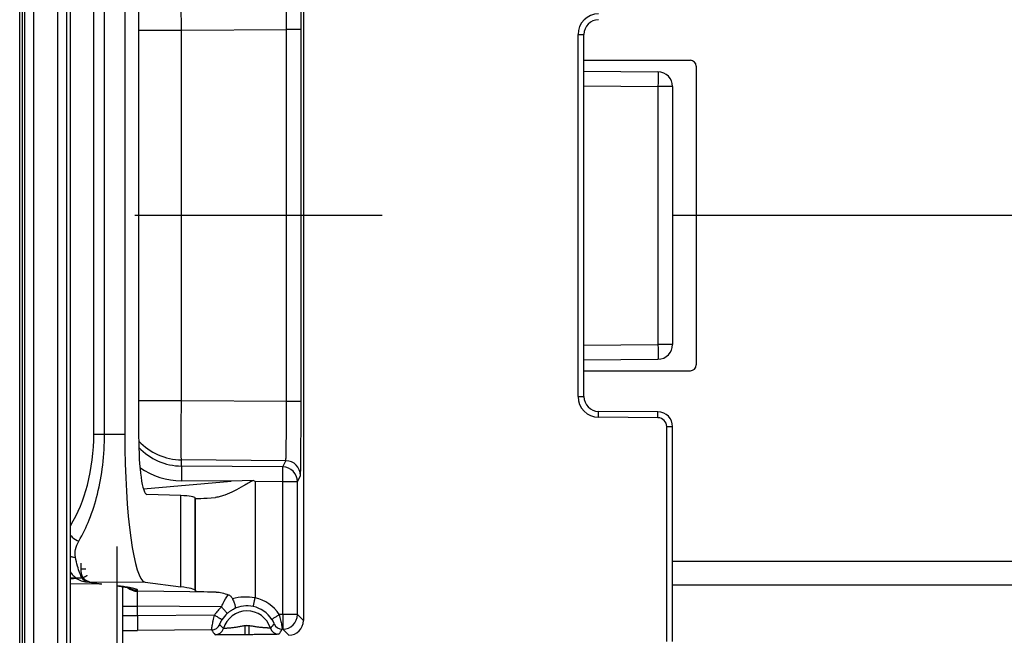
# Model space of a CAD drawing. Units: millimetres. Extents: x 0 to 1189, y 0 to 841.
# Drawn here: x 230 to 247, y 264 to 274 of the extents above; entities that cross this region are included whole.
import ezdxf

# ---------------------------------------------------------------- set-up
doc = ezdxf.new("R2010")
doc.units = ezdxf.units.MM
doc.header["$LTSCALE"] = 65.395
doc.linetypes.add('CENTER', pattern=[0.6, 0.375, -0.075, 0.075, -0.075])
doc.layers.get('0').update_dxf_attribs({"linetype": 'CONTINUOUS'})
for name, color, linetype in [('AUSFORMSCHRAEGEN', 7, 'CONTINUOUS'), ('DEFAULT_1', 7, 'CENTER'), ('RUNDUNGEN', 7, 'CONTINUOUS')]:
    doc.layers.add(name, color=color, linetype=linetype)

msp = doc.modelspace()

# ---------------------------------------------------------------- linework, layer by layer
at = {"color": 9, "linetype": 'CONTINUOUS'}
msp.add_line((368.39984, 264.96182), (240.89984, 264.96182), dxfattribs=at)
at = {"color": 7, "linetype": 'CONTINUOUS'}
msp.add_line((368.39984, 264.56182), (240.89984, 264.56182), dxfattribs=at)
at = {"layer": 'AUSFORMSCHRAEGEN', "color": 7, "linetype": 'CONTINUOUS'}
msp.add_line((229.89984, 301.43682), (229.89984, 240.18682), dxfattribs=at)
at = {"layer": 'DEFAULT_1', "color": 7, "linetype": 'CENTER'}
msp.add_line((304.64984, 270.81182), (231.80305, 270.81182), dxfattribs=at)
at = {"layer": 'RUNDUNGEN', "color": 9, "linetype": 'CONTINUOUS'}
for p, q in [((229.85517, 240.18682), (229.85517, 301.43682)), ((229.93607, 301.43682), (229.93607, 240.18682)), ((230.08606, 301.43682), (230.08606, 240.18682)), ((230.50088, 240.18682), (230.50088, 301.43682)), ((230.65088, 240.18682), (230.65088, 301.43682)), ((231.10871, 267.11507), (231.10871, 274.50857)), ((231.29042, 267.11508), (231.29042, 274.50855)), ((231.86764, 273.94353), (232.59111, 273.94353)), ((232.59111, 273.94353), (234.3673, 273.95876)), ((232.59111, 267.6801), (232.59111, 273.94353)), ((234.61511, 273.95877), (234.3673, 273.95877)), ((234.3673, 267.66487), (234.3673, 273.95876)), ((234.61511, 267.66486), (234.61511, 273.95877)), ((239.29984, 273.87333), (239.39984, 273.87333)), ((239.29984, 267.7503), (239.29984, 273.87333)), ((239.39984, 273.00248), (240.65202, 272.99155)), ((240.89984, 272.99155), (240.65202, 272.99155)), ((240.65202, 272.99155), (240.65202, 268.63208)), ((239.39984, 268.62115), (240.65202, 268.63208)), ((240.89984, 268.63208), (240.65202, 268.63208)), ((232.59111, 267.6801), (231.86764, 267.6801)), ((234.3673, 267.66487), (232.59111, 267.6801)), ((234.61511, 267.66486), (234.3673, 267.66486)), ((239.29984, 267.7503), (239.39984, 267.7503)), ((239.64679, 267.40031), (239.64766, 267.50031)), ((240.65115, 267.39155), (240.65202, 267.49155)), ((240.65115, 267.39155), (239.64679, 267.40031)), ((240.79984, 267.24155), (240.89984, 267.24155)), ((240.79984, 263.60902), (240.79984, 267.24155)), ((231.10871, 267.11507), (231.29042, 267.11507)), ((231.29042, 267.11508), (231.63383, 267.11291)), ((234.35658, 266.66515), (232.59111, 266.68029)), ((232.59112, 266.57561), (232.59111, 266.68029)), ((234.30424, 266.56092), (234.35658, 266.66515)), ((234.30424, 266.56092), (232.59112, 266.57561)), ((231.9482, 266.18845), (233.43141, 266.31845)), ((233.43141, 266.31845), (232.59111, 266.32566)), ((234.55205, 266.31097), (234.60439, 266.41519)), ((234.30424, 266.31097), (233.8377, 266.31497)), ((233.8377, 266.31497), (233.83773, 264.34596)), ((234.55205, 266.31097), (234.30424, 266.31097)), ((234.30424, 264.06486), (234.30424, 266.31097)), ((234.55205, 264.06486), (234.55205, 266.31097)), ((232.57839, 264.53313), (232.57839, 266.07521)), ((232.82316, 264.4735), (232.82316, 266.03913)), ((232.82902, 264.46174), (232.82902, 266.02794)), ((230.88845, 264.93267), (230.88845, 264.83817)), ((230.88845, 264.83817), (230.97454, 264.83817)), ((230.71477, 264.68771), (230.92272, 264.6864)), ((230.71477, 264.66842), (230.81481, 264.67718)), ((230.71477, 264.58781), (231.24717, 264.58447)), ((230.98352, 264.61951), (231.24717, 264.58447)), ((230.98352, 264.61951), (231.97533, 264.61329)), ((231.51121, 264.54937), (231.50006, 264.55059)), ((231.61166, 264.53602), (231.51121, 264.54937)), ((231.84766, 264.45699), (231.84766, 264.47505)), ((233.17915, 264.44557), (231.84766, 264.45699)), ((231.59984, 264.20703), (231.84766, 264.20703)), ((233.26811, 264.19485), (231.84766, 264.20703)), ((231.84766, 264.04361), (231.84766, 264.20703)), ((233.15054, 264.05488), (231.84766, 264.04361)), ((234.30424, 264.06486), (234.24564, 264.06436)), ((234.55205, 264.06486), (234.30424, 264.06486)), ((234.65435, 263.96346), (234.55205, 264.06486)), ((233.73211, 263.87353), (233.66475, 263.87294)), ((233.66475, 263.87294), (233.66606, 263.72295)), ((233.73211, 263.87353), (233.73342, 263.72354)), ((233.10043, 263.80447), (231.84766, 263.79363)), ((233.73342, 263.72354), (233.66606, 263.72295)), ((234.30424, 263.81488), (234.29749, 263.81482)), ((234.40654, 263.71348), (234.30424, 263.81488))]:
    msp.add_line(p, q, dxfattribs=at)
at = {"layer": 'RUNDUNGEN', "color": 7, "linetype": 'CONTINUOUS'}
for p, q in [((230.71477, 240.18682), (230.71477, 301.43682)), ((234.65435, 277.66017), (234.65435, 263.96346)), ((231.63383, 274.51072), (231.63383, 267.11291)), ((231.86764, 274.54338), (231.86764, 267.08025)), ((239.39984, 267.7503), (239.39984, 273.87333)), ((239.39984, 273.43682), (241.19984, 273.43682)), ((241.29984, 273.33682), (241.29984, 268.28682)), ((239.39984, 273.25247), (240.65202, 273.24155)), ((240.89984, 272.99155), (240.89984, 268.63208)), ((239.39984, 268.37116), (240.65202, 268.38209)), ((239.39984, 268.18682), (241.19984, 268.18682)), ((240.65202, 267.49155), (239.64766, 267.50031)), ((240.89984, 263.60902), (240.89984, 267.24155)), ((233.80208, 266.33307), (233.43141, 266.31845)), ((233.8377, 266.31497), (233.80208, 266.33307)), ((232.57839, 266.07521), (232.00692, 266.09618)), ((232.82902, 266.02794), (232.82316, 266.03913)), ((233.17406, 266.04513), (233.16939, 266.04476)), ((231.49984, 265.21524), (231.49984, 262.97797)), ((231.49984, 264.54892), (231.60569, 264.53476)), ((231.593, 264.53652), (231.59984, 264.53557)), ((231.59984, 262.92927), (231.59984, 264.53557)), ((231.60569, 264.53476), (231.61766, 264.53305)), ((231.97533, 264.61329), (232.57839, 264.53313)), ((232.82902, 264.46174), (232.82316, 264.4735))]:
    msp.add_line(p, q, dxfattribs=at)
for points in [[(230.71477, 264.7853), (230.71891, 264.77876), (230.73124, 264.76106), (230.74453, 264.74382), (230.75888, 264.72709), (230.77446, 264.71091), (230.7913, 264.69546), (230.80947, 264.68088), (230.82888, 264.66743), (230.84945, 264.65532), (230.87097, 264.64477), (230.89319, 264.63595), (230.91582, 264.62898), (230.93843, 264.62391), (230.95264, 264.62166)], [(231.61766, 264.53305), (231.62898, 264.53138), (231.63966, 264.52976), (231.64972, 264.52818), (231.65918, 264.52664), (231.66805, 264.52516), (231.67634, 264.52372), (231.68406, 264.52233), (231.69123, 264.521), (231.69785, 264.51972), (231.70392, 264.5185), (231.70947, 264.51734), (231.71449, 264.51625), (231.71898, 264.51524), (231.72295, 264.5143), (231.7264, 264.51346), (231.72932, 264.51271), (231.73172, 264.51206), (231.73357, 264.51154), (231.73488, 264.51115), (231.73563, 264.51092)]]:
    msp.add_lwpolyline(points, dxfattribs=at)
at = {"layer": 'RUNDUNGEN', "color": 9, "linetype": 'CONTINUOUS'}
for centre, radius, start, end in [((239.64984, 273.87333), 0.35, 90.5, 180), ((239.64984, 267.7503), 0.35, 180, 269.5), ((240.64984, 267.24155), 0.15, 0, 89.5), ((232.59983, 267.68032), 1.00007, 222.960141, 269.500883), ((234.35437, 266.41513), 0.25002, 0.014009, 89.492968), ((232.60183, 267.57533), 1.24971, 235.254622, 269.508956), ((234.30203, 266.31091), 0.25002, 0.014009, 89.492968), ((231.24157, 264.83815), 0.35311, 179.996111, 205.451353), ((230.98508, 264.86496), 0.24546, 262.433181, 269.635454), ((231.00559, 264.70137), 0.08607, 234.364368, 236.050373), ((231.25454, 264.90869), 0.3243, 262.412163, 268.697521), ((231.51275, 264.79432), 0.24496, 266.976838, 269.639522), ((231.61322, 264.78147), 0.24546, 262.433254, 269.635454), ((231.84984, 264.707), 0.25003, 227.454028, 269.500274), ((231.84986, 264.7251), 0.25007, 236.386696, 241.958662), ((231.48313, 263.18542), 1.35498, 79.202505, 79.623546), ((233.70111, 263.71182), 0.64869, 32.919266, 77.841658), ((233.70362, 263.7097), 0.65195, 131.913637, 148.031068), ((233.70072, 263.71636), 0.49406, 77.836263, 116.553969), ((233.69979, 263.71182), 0.4987, 32.918714, 77.842323), ((233.70172, 263.7102), 0.50119, 131.912431, 148.030646), ((233.69984, 263.71182), 0.41489, 17.471426, 163.528612), ((234.30204, 264.06489), 0.25001, 270.50537, 359.99465), ((233.09911, 263.95447), 0.15001, 270.503354, 338.002014), ((233.15813, 263.87199), 0.15001, 270.503644, 343.52499), ((233.69984, 263.71182), 0.1649, 78.714946, 102.28509), ((234.23868, 263.88142), 0.15001, 197.475113, 270.496611), ((234.29619, 263.96483), 0.15001, 202.992532, 270.496536), ((231.39463, 315.83298), 52.04132, 270.225929, 270.498774), ((234.81405, 264.96839), 2.07153, 214.185151, 216.990468), ((232.50468, 264.98957), 2.1434, 324.056639, 326.764935)]:
    msp.add_arc(centre, radius, start, end, dxfattribs=at)
at = {"layer": 'RUNDUNGEN', "color": 7, "linetype": 'CONTINUOUS'}
for centre, radius, start, end in [((239.64984, 273.87333), 0.25, 90.5, 180), ((241.19984, 273.33682), 0.1, 0, 90), ((240.64984, 272.99155), 0.25, 0, 89.5), ((240.64984, 268.63208), 0.25, 270.5, 360), ((241.19984, 268.28682), 0.1, 270, 360), ((239.64984, 267.7503), 0.25, 180, 269.5), ((240.64984, 267.24155), 0.25, 0, 89.5), ((232.59965, 267.57527), 0.9997, 223.129755, 269.511331)]:
    msp.add_arc(centre, radius, start, end, dxfattribs=at)
for centre, major_axis, ratio, start_param, end_param in [((231.98176, 267.11291), (0, 2.50005), 0.13917041, 1.57079633, 3.1230952), ((232.01048, 267.10002), (0.00287, 1.00386), 0.14225655, -4.69228339, -3.14640561), ((207.57412, 263.82595), (25.24997, 2.21009), 0.01732239, 0.00721045, 0.13811014), ((233.82898, 266.11559), (1, 0.08753), 0.01732239, -3.13438221, -2.29258151), ((207.57412, 264.69003), (25.25, -0.22045), 0.01745373, 0.00887903, 0.13977873), ((233.82898, 264.45316), (1, -0.00873), 0.01745373, -3.13271362, -2.27800175), ((234.40434, 263.96348), (0.17756, -0.17601), 0.99992451, -0.78101614, 0.78097772)]:
    msp.add_ellipse(centre, major_axis=major_axis, ratio=ratio, start_param=start_param, end_param=end_param, dxfattribs=at)
at = {"layer": 'RUNDUNGEN', "color": 9, "linetype": 'CONTINUOUS'}
for points, knots in [([(234.61511, 273.95877), (234.61511, 274.03916), (234.61497, 274.19693), (234.61439, 274.42614), (234.61343, 274.63778), (234.61233, 274.79948), (234.61126, 274.91415), (234.61043, 274.98717), (234.60954, 275.05051), (234.60862, 275.10357), (234.60765, 275.14584), (234.60682, 275.17415), (234.60602, 275.19108), (234.6056, 275.19951), (234.60498, 275.2049), (234.60477, 275.20767), (234.60439, 275.20844)], [0, 0, 0, 0, 0.19297356, 0.37869463, 0.55017935, 0.70098207, 0.76682023, 0.8254358, 0.87627733, 0.91886691, 0.95280479, 0.97777349, 0.98681902, 0.99354382, 0.99793515, 1, 1, 1, 1]), ([(232.59111, 273.94353), (232.59056, 274.00785), (232.58959, 274.13405), (232.58848, 274.31741), (232.58779, 274.48672), (232.58757, 274.61607), (232.58764, 274.70782), (232.5878, 274.76625), (232.58808, 274.81693), (232.58845, 274.85939), (232.58894, 274.89322), (232.58941, 274.91588), (232.58993, 274.92944), (232.59021, 274.93619), (232.59066, 274.94051), (232.59081, 274.94272), (232.59111, 274.94334)], [0, 0, 0, 0, 0.19295799, 0.37866159, 0.55013407, 0.70093221, 0.76677147, 0.82539039, 0.8762373, 0.91883385, 0.95277978, 0.97775714, 0.98680683, 0.99353599, 0.99793147, 1, 1, 1, 1]), ([(234.3673, 273.95876), (234.36744, 274.02308), (234.36755, 274.1493), (234.36724, 274.33267), (234.36646, 274.50199), (234.36541, 274.63135), (234.36432, 274.72308), (234.36345, 274.7815), (234.36249, 274.83217), (234.36148, 274.87461), (234.36039, 274.90842), (234.35943, 274.93108), (234.35852, 274.94461), (234.358, 274.95137), (234.35732, 274.95565), (234.357, 274.95792), (234.35658, 274.95848)], [0, 0, 0, 0, 0.19295537, 0.37865892, 0.55012635, 0.70091201, 0.76674213, 0.82535043, 0.87618603, 0.91877188, 0.95270956, 0.97768411, 0.98673652, 0.99347295, 0.99788534, 1, 1, 1, 1]), ([(240.65202, 273.24155), (240.65213, 273.24154), (240.65211, 273.24093), (240.65228, 273.24022), (240.65232, 273.2386), (240.65247, 273.23548), (240.65258, 273.22999), (240.65271, 273.22178), (240.65281, 273.21131), (240.65288, 273.19874), (240.65292, 273.18417), (240.65294, 273.16118), (240.65288, 273.12866), (240.6527, 273.08599), (240.65242, 273.0397), (240.65216, 273.00781), (240.65202, 272.99155)], [0, 0, 0, 0, 0.00127891, 0.00491404, 0.01093532, 0.01933643, 0.04319032, 0.07625508, 0.11821274, 0.16865935, 0.2271117, 0.29300653, 0.44451881, 0.61737794, 0.80493438, 1, 1, 1, 1]), ([(240.65202, 268.63208), (240.65216, 268.61582), (240.65242, 268.58393), (240.6527, 268.53764), (240.65288, 268.49497), (240.65294, 268.46245), (240.65292, 268.43946), (240.65288, 268.42489), (240.65281, 268.41232), (240.65271, 268.40186), (240.65258, 268.39364), (240.65247, 268.38815), (240.65232, 268.38503), (240.65228, 268.38341), (240.65211, 268.3827), (240.65213, 268.38209), (240.65202, 268.38209)], [0, 0, 0, 0, 0.19506562, 0.38262206, 0.55548119, 0.70699347, 0.7728883, 0.83134065, 0.88178726, 0.92374492, 0.95680968, 0.98066357, 0.98906468, 0.99508596, 0.99872109, 1, 1, 1, 1]), ([(232.59111, 266.68029), (232.59081, 266.68091), (232.59066, 266.68312), (232.59021, 266.68745), (232.58993, 266.69419), (232.58941, 266.70775), (232.58894, 266.73041), (232.58845, 266.76424), (232.58808, 266.8067), (232.5878, 266.85738), (232.58764, 266.91581), (232.58757, 267.00756), (232.58779, 267.13691), (232.58848, 267.30622), (232.58959, 267.48958), (232.59056, 267.61579), (232.59111, 267.6801)], [0, 0, 0, 0, 0.00206853, 0.00646401, 0.01319318, 0.02224287, 0.04722023, 0.08116616, 0.12376271, 0.17460962, 0.23322855, 0.2990678, 0.44986594, 0.62133842, 0.80704202, 1, 1, 1, 1]), ([(234.35658, 266.66515), (234.357, 266.66571), (234.35732, 266.66798), (234.358, 266.67226), (234.35852, 266.67903), (234.35943, 266.69255), (234.36039, 266.71521), (234.36148, 266.74902), (234.36249, 266.79146), (234.36345, 266.84213), (234.36432, 266.90055), (234.36541, 266.99228), (234.36646, 267.12164), (234.36724, 267.29096), (234.36755, 267.47433), (234.36744, 267.60055), (234.3673, 267.66487)], [0, 0, 0, 0, 0.00211466, 0.00652705, 0.01326348, 0.02231589, 0.04729044, 0.08122812, 0.12381397, 0.17464957, 0.23325788, 0.299088, 0.44987365, 0.62134108, 0.80704463, 1, 1, 1, 1]), ([(234.60439, 266.41519), (234.60477, 266.41596), (234.60498, 266.41873), (234.6056, 266.42412), (234.60602, 266.43255), (234.60682, 266.44948), (234.60765, 266.47779), (234.60862, 266.52006), (234.60954, 266.57312), (234.61043, 266.63646), (234.61126, 266.70948), (234.61233, 266.82415), (234.61343, 266.98585), (234.61439, 267.19749), (234.61497, 267.4267), (234.61511, 267.58447), (234.61511, 267.66486)], [0, 0, 0, 0, 0.00206485, 0.00645618, 0.01318098, 0.02222651, 0.04719521, 0.08113309, 0.12372267, 0.1745642, 0.23317977, 0.29901793, 0.44982065, 0.62130537, 0.80702644, 1, 1, 1, 1]), ([(230.7149, 265.56637), (230.8435, 265.7782), (231.04411, 266.28579), (231.10871, 266.82547), (231.10871, 267.11507)], [0, 0, 0, 0, 0.46112489, 1, 1, 1, 1]), ([(230.85572, 265.30583), (230.92385, 265.42133), (231.04744, 265.68032), (231.1831, 266.11265), (231.27028, 266.59875), (231.29031, 266.94021), (231.29042, 267.11508)], [0, 0, 0, 0, 0.21395805, 0.45573685, 0.72098944, 1, 1, 1, 1]), ([(232.59111, 266.57561), (232.59135, 266.57513), (232.59124, 266.57318), (232.5916, 266.56933), (232.59163, 266.56307), (232.59179, 266.55463), (232.59187, 266.54401), (232.59198, 266.52585), (232.59201, 266.49868), (232.59195, 266.46145), (232.59177, 266.41913), (232.5915, 266.37329), (232.59125, 266.34174), (232.59111, 266.32566)], [0, 0, 0, 0, 0.00645611, 0.02223497, 0.04721157, 0.08115826, 0.1237555, 0.17460211, 0.29906193, 0.44986101, 0.62133589, 0.80703562, 1, 1, 1, 1]), ([(234.30424, 266.31097), (234.30438, 266.32705), (234.30462, 266.3586), (234.3049, 266.40444), (234.30507, 266.44676), (234.30513, 266.48399), (234.3051, 266.51116), (234.305, 266.52931), (234.30492, 266.53994), (234.30475, 266.54838), (234.30473, 266.55464), (234.30437, 266.55849), (234.30448, 266.56044), (234.30424, 266.56092)], [0, 0, 0, 0, 0.19296438, 0.37866411, 0.55013899, 0.70093807, 0.82539789, 0.8762445, 0.91884174, 0.95278843, 0.97776503, 0.99354389, 1, 1, 1, 1]), ([(230.71475, 265.40394), (230.72409, 265.39313), (230.76457, 265.3521), (230.81521, 265.32109), (230.85572, 265.30583)], [0, 0, 0, 0, 0.24815395, 1, 1, 1, 1]), ([(230.79819, 265.0343), (230.78915, 265.07744), (230.79322, 265.17459), (230.83032, 265.26278), (230.85572, 265.30583)], [0, 0, 0, 0, 0.46858904, 1, 1, 1, 1]), ([(230.71475, 265.04726), (230.72135, 265.04514), (230.74856, 265.0376), (230.77692, 265.03439), (230.79819, 265.0343)], [0, 0, 0, 0, 0.24598515, 1, 1, 1, 1]), ([(230.95545, 264.63142), (230.93817, 264.6438), (230.90598, 264.68719), (230.86764, 264.77284), (230.83016, 264.89224), (230.80886, 264.98342), (230.79819, 265.0343)], [0, 0, 0, 0, 0.14554603, 0.35873127, 0.64394195, 1, 1, 1, 1]), ([(230.92272, 264.6864), (230.93299, 264.69139), (230.94773, 264.69873), (230.96615, 264.70839), (230.97759, 264.71464), (230.98661, 264.71986), (230.99362, 264.72421), (230.99698, 264.72678), (230.99936, 264.72881), (230.99908, 264.72941)], [0, 0, 0, 0, 0.3891232, 0.56091026, 0.70994607, 0.83143896, 0.92156804, 0.97773692, 1, 1, 1, 1]), ([(230.92272, 264.6864), (230.94289, 264.66531), (230.99355, 264.63366), (231.10276, 264.59563), (231.18981, 264.5852), (231.24717, 264.58447)], [0, 0, 0, 0, 0.25258881, 0.50351782, 1, 1, 1, 1]), ([(230.98352, 264.61951), (230.98133, 264.61981), (230.9721, 264.62166), (230.96348, 264.62597), (230.95752, 264.62997)], [0, 0, 0, 0, 0.23560995, 1, 1, 1, 1]), ([(231.72719, 264.51824), (231.71877, 264.51978), (231.68038, 264.52646), (231.6418, 264.53201), (231.61166, 264.53602)], [0, 0, 0, 0, 0.21959645, 1, 1, 1, 1]), ([(231.84766, 264.47505), (231.84766, 264.47915), (231.84138, 264.48545), (231.83133, 264.49094), (231.81286, 264.49863), (231.78117, 264.5074), (231.75319, 264.51332), (231.73697, 264.51641)], [0, 0, 0, 0, 0.10154817, 0.18455734, 0.29319192, 0.59127909, 1, 1, 1, 1]), ([(231.84766, 264.20703), (231.84752, 264.22311), (231.84728, 264.25467), (231.847, 264.30051), (231.84683, 264.34284), (231.84677, 264.38007), (231.8468, 264.40724), (231.8469, 264.4254), (231.84698, 264.43602), (231.84715, 264.44445), (231.84717, 264.45072), (231.84753, 264.45456), (231.84742, 264.45651), (231.84766, 264.45699)], [0, 0, 0, 0, 0.19297296, 0.3786969, 0.55019012, 0.70100228, 0.82546288, 0.87630603, 0.91889554, 0.95283135, 0.97779603, 0.99355975, 1, 1, 1, 1]), ([(233.26811, 264.19485), (233.27718, 264.21508), (233.3108, 264.28601), (233.3504, 264.35426), (233.38295, 264.40025)], [0, 0, 0, 0, 0.2823277, 1, 1, 1, 1]), ([(233.83773, 264.34596), (233.77362, 264.3577), (233.64469, 264.36676), (233.5169, 264.348), (233.45605, 264.33215)], [0, 0, 0, 0, 0.50896675, 1, 1, 1, 1]), ([(233.80482, 264.19933), (233.80506, 264.19949), (233.80513, 264.20071), (233.80592, 264.2027), (233.80669, 264.20636), (233.8079, 264.2112), (233.80933, 264.21739), (233.81178, 264.22799), (233.81537, 264.24394), (233.82024, 264.26584), (233.82573, 264.29079), (233.83163, 264.31784), (233.83566, 264.33647), (233.8377, 264.34597)], [0, 0, 0, 0, 0.00567686, 0.02078548, 0.04521778, 0.07874088, 0.12103868, 0.17170917, 0.29615487, 0.44733844, 0.61950717, 0.80608836, 1, 1, 1, 1]), ([(233.36692, 264.08317), (233.3669, 264.08345), (233.366, 264.08418), (233.3648, 264.08597), (233.36232, 264.08869), (233.35749, 264.09437), (233.34923, 264.10373), (233.33714, 264.11745), (233.32237, 264.13409), (233.29909, 264.16025), (233.28075, 264.18075), (233.26811, 264.19485)], [0, 0, 0, 0, 0.00564409, 0.02071672, 0.04509919, 0.07855931, 0.17137524, 0.29566698, 0.44674597, 0.61891905, 1, 1, 1, 1]), ([(233.36692, 264.08317), (233.37891, 264.09391), (233.3972, 264.10877), (233.42264, 264.1264), (233.43955, 264.13717), (233.45782, 264.14739), (233.46477, 264.15142), (233.48275, 264.1599), (233.47985, 264.15831)], [0, 0, 0, 0, 0.35462064, 0.5208546, 0.67545781, 0.8138378, 0.92703271, 1, 1, 1, 1]), ([(231.84766, 264.04361), (231.83151, 264.04333), (231.79985, 264.04284), (231.7539, 264.04228), (231.71159, 264.04193), (231.67455, 264.04181), (231.6476, 264.04188), (231.62976, 264.04209), (231.61934, 264.04226), (231.61139, 264.04258), (231.60506, 264.04268), (231.60229, 264.0433), (231.59984, 264.04323), (231.59984, 264.04365)], [0, 0, 0, 0, 0.19547492, 0.38318602, 0.55600176, 0.70735372, 0.83148767, 0.88183, 0.92369385, 0.9566847, 0.98049699, 0.99492857, 1, 1, 1, 1]), ([(231.84766, 264.04361), (231.8478, 264.02744), (231.84805, 263.99572), (231.84833, 263.94966), (231.8485, 263.90716), (231.84856, 263.86985), (231.84854, 263.84266), (231.84842, 263.82456), (231.84836, 263.814), (231.84815, 263.80571), (231.84823, 263.79949), (231.84767, 263.79597), (231.84799, 263.79397), (231.84766, 263.79363)], [0, 0, 0, 0, 0.19401049, 0.38063491, 0.55279985, 0.70395562, 0.82836167, 0.87901052, 0.92129082, 0.95479995, 0.97921907, 0.99432356, 1, 1, 1, 1]), ([(233.10043, 263.80447), (233.10098, 263.80617), (233.10155, 263.813), (233.10444, 263.82747), (233.10812, 263.85087), (233.11374, 263.88195), (233.12077, 263.91951), (233.13259, 263.97802), (233.1429, 264.02366), (233.15054, 264.05488)], [0, 0, 0, 0, 0.02101435, 0.07970622, 0.17366176, 0.29900849, 0.45063369, 0.62247397, 1, 1, 1, 1]), ([(233.27654, 263.97556), (233.2764, 263.9758), (233.27539, 263.97625), (233.27367, 263.9776), (233.27055, 263.9795), (233.26431, 263.98357), (233.25377, 263.9902), (233.23834, 263.99996), (233.21952, 264.01177), (233.1899, 264.03033), (233.1666, 264.04488), (233.15054, 264.05488)], [0, 0, 0, 0, 0.00562498, 0.02068602, 0.04505619, 0.07850243, 0.17128735, 0.29554956, 0.44661041, 0.61878856, 1, 1, 1, 1]), ([(234.11842, 263.98283), (234.11871, 263.98286), (234.11956, 263.9836), (234.12155, 263.98459), (234.12465, 263.98664), (234.1311, 263.99064), (234.14177, 263.99747), (234.15743, 264.00747), (234.17641, 264.01967), (234.20621, 264.03885), (234.22957, 264.05395), (234.24564, 264.06436)], [0, 0, 0, 0, 0.00564091, 0.02075529, 0.04521354, 0.07877733, 0.1718557, 0.29642173, 0.44769638, 0.6198823, 1, 1, 1, 1]), ([(234.24564, 264.06436), (234.24981, 264.04853), (234.25768, 264.01737), (234.26827, 263.97184), (234.27735, 263.92952), (234.28475, 263.8921), (234.28979, 263.86467), (234.29292, 263.84632), (234.29473, 263.83559), (234.29593, 263.82715), (234.29711, 263.82081), (234.29707, 263.81722), (234.2978, 263.81519), (234.29749, 263.81482)], [0, 0, 0, 0, 0.19245976, 0.37805557, 0.54996665, 0.7015757, 0.82684318, 0.87796018, 0.9206686, 0.95452506, 0.97917962, 0.99438013, 1, 1, 1, 1]), ([(234.30424, 264.06486), (234.30438, 264.0487), (234.30463, 264.01698), (234.30491, 263.97091), (234.30509, 263.92841), (234.30515, 263.8911), (234.30512, 263.86391), (234.305, 263.84581), (234.30494, 263.83525), (234.30473, 263.82696), (234.30481, 263.82074), (234.30425, 263.81723), (234.30457, 263.81522), (234.30424, 263.81488)], [0, 0, 0, 0, 0.19401019, 0.38063469, 0.55279967, 0.7039555, 0.8283616, 0.87901047, 0.92129079, 0.95479993, 0.97921906, 0.99432355, 1, 1, 1, 1]), ([(233.23819, 263.89828), (233.23811, 263.89838), (233.23844, 263.89894), (233.2386, 263.8999), (233.23931, 263.90162), (233.2406, 263.90515), (233.2431, 263.91125), (233.24704, 263.92043), (233.25241, 263.93199), (233.26191, 263.95091), (233.27032, 263.96557), (233.27654, 263.97556)], [0, 0, 0, 0, 0.00457987, 0.01715241, 0.03782277, 0.06667456, 0.14927108, 0.26533821, 0.41398024, 0.59150724, 1, 1, 1, 1]), ([(233.66475, 263.87294), (233.64395, 263.87117), (233.60265, 263.86477), (233.54172, 263.85255), (233.48202, 263.84292), (233.43401, 263.83746), (233.39836, 263.83432), (233.37481, 263.83257), (233.35404, 263.83125), (233.33642, 263.8303), (233.32233, 263.8297), (233.31285, 263.82934), (233.30731, 263.82929), (233.30453, 263.82919), (233.30304, 263.82941), (233.30209, 263.82928), (233.30197, 263.82945)], [0, 0, 0, 0, 0.17122767, 0.34210553, 0.50975319, 0.66681741, 0.73824282, 0.80319184, 0.86045997, 0.9089746, 0.9478188, 0.9762536, 0.98639096, 0.99374261, 0.99827624, 1, 1, 1, 1]), ([(234.0956, 263.83638), (234.09548, 263.8362), (234.09453, 263.83631), (234.09305, 263.83607), (234.09026, 263.83612), (234.08472, 263.83607), (234.07524, 263.83627), (234.06114, 263.83662), (234.04351, 263.83727), (234.02271, 263.83822), (233.99914, 263.83957), (233.96344, 263.84209), (233.91534, 263.84671), (233.85549, 263.85529), (233.79435, 263.86645), (233.75294, 263.87213), (233.73211, 263.87353)], [0, 0, 0, 0, 0.00172376, 0.00625739, 0.01360904, 0.02374641, 0.05218121, 0.09102541, 0.13954006, 0.19680819, 0.26175722, 0.33318265, 0.49024686, 0.65789446, 0.82877232, 1, 1, 1, 1]), ([(234.11842, 263.98283), (234.12482, 263.97295), (234.13348, 263.95843), (234.1433, 263.93969), (234.14886, 263.92824), (234.15295, 263.91914), (234.15556, 263.91308), (234.15692, 263.90956), (234.15766, 263.90785), (234.15784, 263.90689), (234.15818, 263.90633), (234.1581, 263.90623)], [0, 0, 0, 0, 0.40873629, 0.5859554, 0.73436605, 0.85038774, 0.93308998, 0.96202028, 0.98276637, 0.99539643, 1, 1, 1, 1]), ([(233.66606, 263.72295), (233.63583, 263.72269), (233.57564, 263.72217), (233.48667, 263.72148), (233.40169, 263.72097), (233.33498, 263.7207), (233.2865, 263.72062), (233.25505, 263.72063), (233.22754, 263.72069), (233.20439, 263.72082), (233.18799, 263.72098), (233.17731, 263.72116), (233.17117, 263.72128), (233.1664, 263.72147), (233.1628, 263.72151), (233.16082, 263.72187), (233.15961, 263.72177), (233.15944, 263.72199)], [0, 0, 0, 0, 0.17899783, 0.35641254, 0.52682712, 0.68214533, 0.75145681, 0.8138468, 0.86840268, 0.91431762, 0.95090516, 0.96552313, 0.97761519, 0.98713529, 0.99405, 0.99833516, 1, 1, 1, 1]), ([(234.23998, 263.73142), (234.23981, 263.7312), (234.23861, 263.73127), (234.23663, 263.73088), (234.23303, 263.73078), (234.22826, 263.7305), (234.22213, 263.73028), (234.21146, 263.72991), (234.19506, 263.72947), (234.17192, 263.72893), (234.14442, 263.72839), (234.11296, 263.72783), (234.0645, 263.72707), (233.99778, 263.72617), (233.91281, 263.7252), (233.82384, 263.72433), (233.76365, 263.72381), (233.73342, 263.72354)], [0, 0, 0, 0, 0.00166484, 0.00595, 0.01286471, 0.02238481, 0.03447688, 0.04909486, 0.0856824, 0.13159735, 0.18615324, 0.24854323, 0.31785472, 0.47317293, 0.64358747, 0.82100217, 1, 1, 1, 1])]:
    msp.add_open_spline(points, degree=3, knots=knots, dxfattribs=at)
at = {"layer": 'RUNDUNGEN', "color": 7, "linetype": 'CONTINUOUS'}
for points, knots in [([(233.80208, 266.33307), (233.74841, 266.30148), (233.64225, 266.23933), (233.48402, 266.15283), (233.35257, 266.09156), (233.24933, 266.0573), (233.1987, 266.04727), (233.17408, 266.04513)], [0, 0, 0, 0, 0.26884004, 0.53095333, 0.77846823, 0.89333972, 1, 1, 1, 1]), ([(233.17915, 264.44557), (233.21249, 264.44478), (233.28195, 264.43331), (233.34861, 264.41244), (233.38295, 264.40025)], [0, 0, 0, 0, 0.4778627, 1, 1, 1, 1]), ([(233.38295, 264.40025), (233.39861, 264.39469), (233.42857, 264.37651), (233.44889, 264.34798), (233.45605, 264.33215)], [0, 0, 0, 0, 0.48886423, 1, 1, 1, 1]), ([(233.45605, 264.33215), (233.46597, 264.31021), (233.47905, 264.27804), (233.49286, 264.23695), (233.49961, 264.21193), (233.50272, 264.19229), (233.50185, 264.17659), (233.49317, 264.16475), (233.48459, 264.16072), (233.47985, 264.15831)], [0, 0, 0, 0, 0.37675719, 0.54254269, 0.67857702, 0.7811113, 0.85460464, 0.91676143, 1, 1, 1, 1])]:
    msp.add_open_spline(points, degree=3, knots=knots, dxfattribs=at)
at = {"layer": 'RUNDUNGEN', "color": 9, "linetype": 'CONTINUOUS'}
for points in [[(231.7323, 264.50439), (231.76732, 264.48574), (231.80798, 264.47539), (231.84766, 264.47505)], [(233.30197, 263.82945), (233.27986, 263.85157), (233.25864, 263.87461), (233.23819, 263.89828)], [(234.1581, 263.90623), (234.13809, 263.88224), (234.1173, 263.85886), (234.0956, 263.83638)]]:
    msp.add_open_spline(points, degree=3, dxfattribs=at)

doc.saveas('drawing.dxf')
